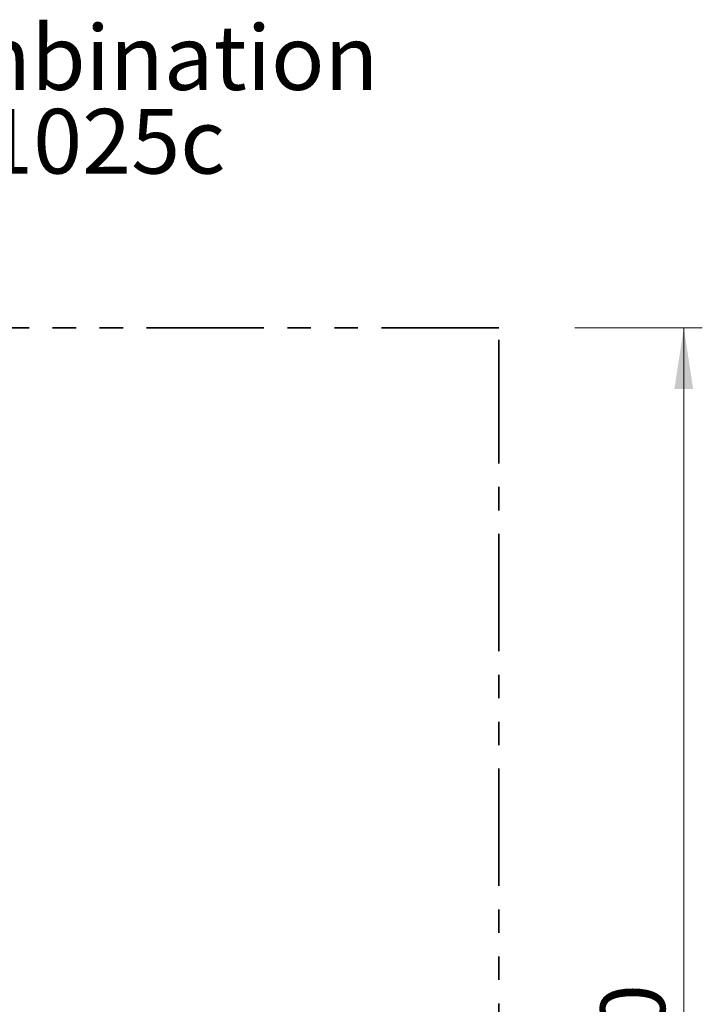
# Model space of a CAD drawing. Units: millimetres. Extents: x 1.2 to 59, y 0.8 to 40.2.
# Drawn here: x 55.3 to 59, y 32.3 to 37.6 of the extents above; entities that cross this region are included whole.
import ezdxf

# ---------------------------------------------------------------- set-up
doc = ezdxf.new("R2010")
doc.units = ezdxf.units.MM
doc.linetypes.add('PHANTOM', pattern=[1.27, 0.635, -0.127, 0.127, -0.127, 0.127, -0.127])
doc.styles.add('SLDTEXTSTYLE0', font='TXT', dxfattribs={"width": 0.75})
doc.styles.add('SLDTEXTSTYLE1', font='TXT', dxfattribs={"width": 0.684783})
doc.dimstyles.new('SLDDIMSTYLE1', dxfattribs={"dimtxt": 0.35, "dimasz": 0.3302, "dimexe": 0, "dimexo": 0.0625, "dimgap": 0.0875, "dimtad": 1, "dimlfac": 100, "dimrnd": 1e-09, "dimzin": 12, "dimdsep": 46, "dimtxsty": 'SLDTEXTSTYLE0', "dimsah": 1, "dimcen": 0.09, "dimadec": 0, "dimazin": 3, "dimtfac": 1, "dimtofl": 0, "dimtmove": 0, "dimatfit": 3, "dimfxl": 0, "dimfrac": 2, "dimtolj": 1, "dimtzin": 12, "dimarcsym": 0})

# ---------------------------------------------------------------- blocks, each defined once
blk = doc.blocks.new('_D_25')
at = {"color": 150, "linetype": 'Continuous', "lineweight": 18}
for p, q in [((58.2732, 35.9175), (58.9616, 35.9175)), ((58.8616, 35.9175), (58.8616, 27.1175)), ((58.2786, 27.1175), (58.9616, 27.1175))]:
    blk.add_line(p, q, dxfattribs=at)
for points in [[(58.8616, 35.9175), (58.8108, 35.5873), (58.9124, 35.5873)], [(58.8616, 27.1175), (58.9124, 27.4477), (58.8108, 27.4477)]]:
    blk.add_solid(points, dxfattribs=at)
at = {"color": 150, "linetype": 'Continuous', "lineweight": 18, "insert": (58.4105, 31.5714), "char_height": 0.35, "attachment_point": 1, "rotation": 90, "style": 'SLDTEXTSTYLE0'}
blk.add_mtext('880', dxfattribs=at)
blk = doc.blocks.new('SW_NOTE_10')
at = {"color": 0, "linetype": 'Continuous', "lineweight": 0, "char_height": 0.35, "attachment_point": 2}
for s, insert, style in [('Robinico Schaukelkombination', (3.4836, 0.4512), 'SLDTEXTSTYLE0'), ('B + Ø100 + KK - RO1025c', (3.4635, -0.0014), 'SLDTEXTSTYLE1')]:
    blk.add_mtext(s, dxfattribs=dict(at, insert=insert, style=style))

msp = doc.modelspace()

# ---------------------------------------------------------------- linework, layer by layer
at = {"color": 150, "linetype": 'PHANTOM', "lineweight": 35}
for p, q in [((57.86163, 35.91751), (49.86163, 35.91751)), ((57.86163, 35.21751), (57.86163, 35.91751)), ((57.86163, 27.81751), (57.86163, 35.21751))]:
    msp.add_line(p, q, dxfattribs=at)

# ---------------------------------------------------------------- block references
at = {"color": 8, "linetype": 'Continuous', "lineweight": 0}
msp.add_blockref('SW_NOTE_10', (50.22922, 37.10351), dxfattribs=at)

# ---------------------------------------------------------------- dimensions: what is measured, and where the dimension line sits
at = {"color": 150, "linetype": 'Continuous', "lineweight": 18}
dim = msp.add_linear_dim(base=(58.86163, 27.11751), p1=(57.86163, 35.91751), p2=(57.86163, 27.11751), angle=90, dimstyle='SLDDIMSTYLE1', dxfattribs=at)
dim.commit()
dim.dimension.update_dxf_attribs({"geometry": '_D_25', "text_midpoint": (58.86163, 31.95936), "dimtype": 160})

doc.saveas('drawing.dxf')
